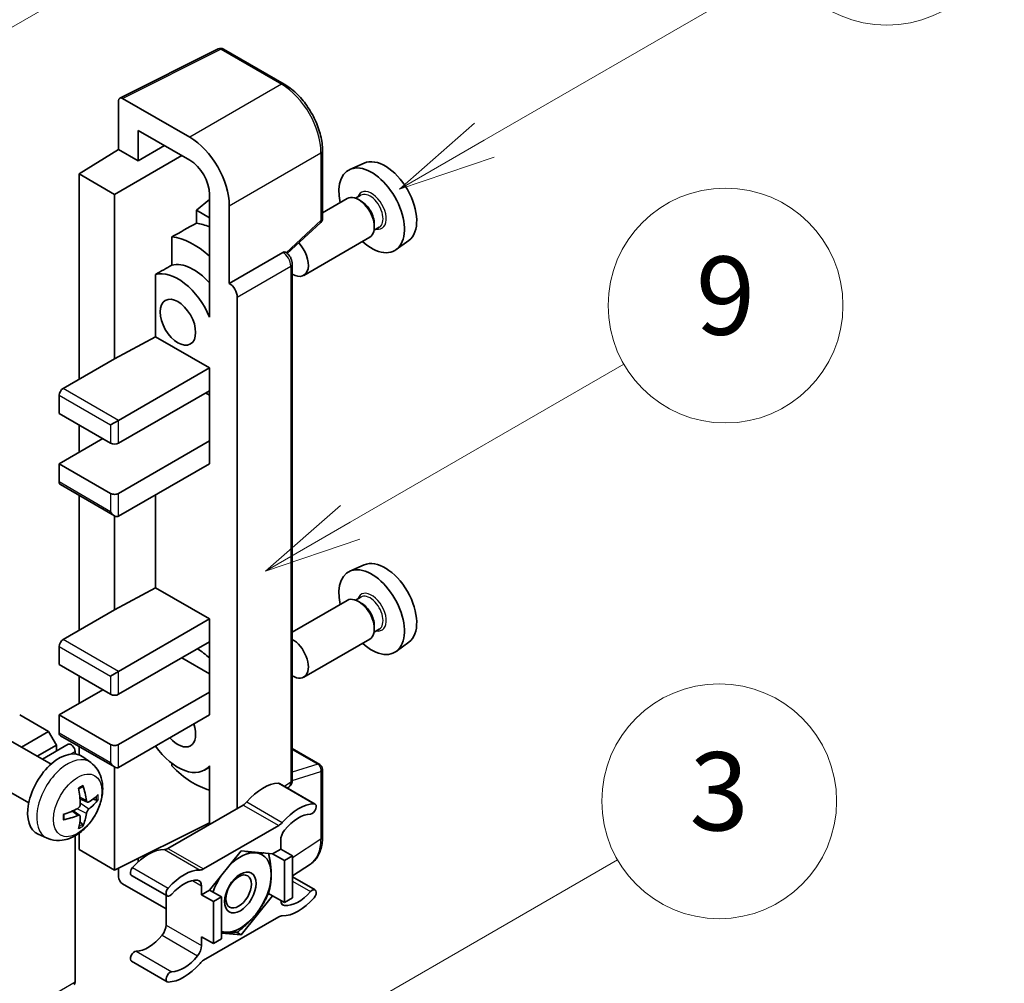
# Model space of a CAD drawing. Units: millimetres. Extents: x 33 to 12029, y 26 to 1571.
# Drawn here: x 550 to 651, y 798 to 897 of the extents above; entities that cross this region are included whole.
import ezdxf

# ---------------------------------------------------------------- set-up
doc = ezdxf.new("R2010")
doc.units = ezdxf.units.MM
doc.layers.add('Symbol (TK)', color=100, linetype='Continuous', lineweight=18, true_color=0x00ff3f)
doc.layers.add('Visible (ISO)', color=7, linetype='Continuous', lineweight=35)
doc.layers.add('Visible Narrow (ISO)', color=7, linetype='Continuous', lineweight=25)
doc.styles.add('Note Text (TK2)', font='MS PGothic.ttf')

# ---------------------------------------------------------------- blocks, each defined once
blk = doc.blocks.new('バルーン3')
at = {"layer": 'Symbol (TK)', "color": 100, "true_color": 0x00ff40}
for p, q in [((152.194, 212.98), (159.185, 217.017)), ((151.944, 213.413), (150.028, 211.73)), ((152.194, 212.98), (150.028, 211.73)), ((150.028, 211.73), (152.444, 212.547))]:
    blk.add_line(p, q, dxfattribs=at)
at = {"layer": 'Symbol (TK)'}
blk.add_circle((161.783, 218.517), 3, dxfattribs=at)
at = {"layer": 'Symbol (TK)', "color": 7, "insert": (161.783, 218.511), "char_height": 2, "attachment_point": 5, "style": 'Note Text (TK2)'}
blk.add_mtext('9', dxfattribs=at)
blk = doc.blocks.new('バルーン9')
at = {"layer": 'Symbol (TK)', "color": 100, "true_color": 0x00ff40}
for p, q in [((146.059, 196.869), (159.023, 204.354)), ((145.809, 197.302), (143.894, 195.619)), ((146.059, 196.869), (143.894, 195.619)), ((143.894, 195.619), (146.309, 196.436))]:
    blk.add_line(p, q, dxfattribs=at)
at = {"layer": 'Symbol (TK)'}
blk.add_circle((161.621, 205.854), 3, dxfattribs=at)
at = {"layer": 'Symbol (TK)', "color": 7, "insert": (161.621, 205.848), "char_height": 2, "attachment_point": 5, "style": 'Note Text (TK2)'}
blk.add_mtext('3', dxfattribs=at)
blk = doc.blocks.new('バルーン10')
at = {"layer": 'Symbol (TK)', "color": 100, "true_color": 0x00ff40}
for p, q in [((155.619, 222.74), (163.307, 227.179)), ((155.369, 223.174), (153.454, 221.49)), ((155.619, 222.74), (153.454, 221.49)), ((153.454, 221.49), (155.869, 222.307))]:
    blk.add_line(p, q, dxfattribs=at)
at = {"layer": 'Symbol (TK)'}
blk.add_circle((165.905, 228.679), 3, dxfattribs=at)
at = {"layer": 'Symbol (TK)', "color": 7, "insert": (165.905, 228.673), "char_height": 2, "attachment_point": 5, "style": 'Note Text (TK2)'}
blk.add_mtext('13', dxfattribs=at)
blk = doc.blocks.new('バルーン12')
at = {"layer": 'Symbol (TK)', "color": 100, "true_color": 0x00ff40}
for p, q in [((140.96, 224.132), (150.446, 229.609)), ((140.71, 224.565), (138.795, 222.882)), ((140.96, 224.132), (138.795, 222.882)), ((138.795, 222.882), (141.21, 223.699))]:
    blk.add_line(p, q, dxfattribs=at)
at = {"layer": 'Symbol (TK)'}
blk.add_circle((153.044, 231.109), 3, dxfattribs=at)
at = {"layer": 'Symbol (TK)', "color": 7, "insert": (153.044, 231.091), "char_height": 2, "attachment_point": 5, "style": 'Note Text (TK2)'}
blk.add_mtext('2', dxfattribs=at)

msp = doc.modelspace()

# ---------------------------------------------------------------- linework, layer by layer
at = {"layer": 'Visible (ISO)'}
for p, q in [((560.2848, 888.7658), (570.3415, 893.7883)), ((577.076, 890.1962), (570.8825, 893.772)), ((560.1564, 888.4988), (560.1564, 883.5292)), ((567.432, 884.7646), (560.5602, 888.732)), ((562.1779, 882.3621), (562.1779, 885.4637)), ((562.1779, 885.4637), (567.4295, 882.4317)), ((556.1158, 881.0334), (560.1564, 883.5292)), ((560.1564, 883.5292), (562.1779, 882.3621)), ((562.1779, 882.3621), (564.864, 883.9129)), ((580.9961, 876.4878), (580.9961, 883.4065)), ((559.7524, 878.9339), (566.6202, 882.899)), ((585.2495, 882.1284), (583.7961, 881.4851)), ((559.7524, 878.9339), (556.1158, 881.0334)), ((556.1158, 881.0334), (556.1158, 860.0378)), ((559.7524, 862.1374), (559.7524, 878.9339)), ((569.4486, 878.414), (568.1158, 877.3155)), ((569.4486, 878.9346), (569.4486, 867.7349)), ((583.532, 878.5059), (580.9961, 877.0417)), ((584.9118, 878.8406), (584.3778, 878.5323)), ((584.9577, 878.2293), (584.6748, 878.3926)), ((571.4701, 869.8358), (571.4701, 877.7703)), ((569.4486, 876.546), (568.1158, 877.3155)), ((568.1158, 877.3155), (568.1158, 875.9864)), ((577.3855, 872.896), (580.8128, 876.0685)), ((586.7975, 875.5745), (586.2636, 875.2662)), ((586.2911, 875.9198), (586.2911, 875.5932)), ((565.6067, 874.5978), (565.6067, 871.6991)), ((585.8177, 874.5469), (579.078, 870.6557)), ((589.8136, 874.2231), (588.5299, 873.286)), ((571.4701, 869.8358), (576.943, 872.9956)), ((577.2151, 873.0157), (577.2052, 873.0215)), ((577.9047, 819.0887), (577.9047, 871.8214)), ((563.9341, 870.7512), (563.9341, 864.3887)), ((571.4706, 869.8355), (571.4701, 869.8358)), ((572.2782, 816.1803), (572.2782, 868.4366)), ((569.4481, 867.7352), (569.4486, 867.7355)), ((569.4486, 867.7349), (569.4481, 867.7352)), ((569.4481, 867.7352), (569.4481, 866.3982)), ((559.7524, 862.1374), (563.9341, 864.3887)), ((563.9341, 864.3887), (569.4498, 861.2042)), ((554.4996, 859.1047), (559.7524, 862.1374)), ((560.1564, 855.8387), (569.4498, 861.2042)), ((569.4498, 861.2042), (569.4498, 858.8714)), ((554.0955, 858.4048), (554.0955, 856.5385)), ((560.1564, 853.5058), (569.4498, 858.8714)), ((569.0458, 858.6381), (569.4481, 858.4058)), ((569.4481, 858.8704), (569.4481, 853.7401)), ((554.0955, 856.5385), (559.3483, 853.5058)), ((556.1158, 855.3721), (556.1158, 852.5727)), ((559.3483, 855.3721), (560.1564, 855.8387)), ((554.0955, 851.4063), (558.5402, 853.9724)), ((560.1564, 848.3736), (569.4498, 853.7391)), ((569.4481, 853.7401), (569.4498, 853.7391)), ((569.4498, 853.7391), (569.4498, 851.4063)), ((559.3483, 848.3736), (554.0955, 851.4063)), ((554.0955, 851.4063), (554.0955, 849.54)), ((560.1564, 846.0407), (569.4498, 851.4063)), ((554.2138, 849.2784), (559.7524, 846.0807)), ((556.1158, 848.1803), (556.1158, 834.3765)), ((563.9341, 848.2217), (563.9341, 838.7274)), ((559.7524, 836.476), (559.7524, 846.0807)), ((585.2495, 841.0702), (583.7961, 840.427)), ((559.7524, 836.476), (563.9341, 838.7274)), ((563.9341, 838.7274), (569.4498, 835.5429)), ((583.532, 837.4477), (577.9047, 834.1988)), ((584.9118, 837.7825), (584.3778, 837.4742)), ((584.9577, 837.1712), (584.6748, 837.3345)), ((554.4996, 833.4433), (559.7524, 836.476)), ((560.1564, 830.1774), (569.4498, 835.5429)), ((569.4498, 835.5429), (569.4498, 833.2101)), ((586.7975, 834.5164), (586.2636, 834.2081)), ((586.2911, 834.8617), (586.2911, 834.5351)), ((560.1564, 827.8445), (569.4498, 833.2101)), ((569.4481, 833.2091), (569.4481, 828.0788)), ((585.8177, 833.4888), (579.078, 829.5976)), ((589.8136, 833.1649), (588.5299, 832.2279)), ((554.0955, 832.7435), (554.0955, 830.8772)), ((566.6214, 831.5771), (569.4481, 829.9451)), ((554.0955, 830.8772), (559.3483, 827.8445)), ((559.3483, 829.7108), (560.1564, 830.1774)), ((556.1158, 829.7108), (556.1158, 826.9114)), ((554.0955, 825.7449), (558.5402, 828.3111)), ((560.1564, 822.7122), (569.4498, 828.0778)), ((569.4481, 828.0788), (569.4498, 828.0778)), ((569.4498, 828.0778), (569.4498, 825.7449)), ((553.0045, 824.042), (550.0549, 825.7449)), ((559.3483, 822.7122), (554.0955, 825.7449)), ((554.0955, 825.7449), (554.0955, 823.8787)), ((560.1564, 820.3794), (569.4498, 825.7449)), ((550.2395, 822.4456), (553.0045, 824.042)), ((553.8127, 822.6423), (553.0045, 824.042)), ((553.2589, 820.7023), (549.1205, 823.0916)), ((554.2138, 823.6171), (559.7524, 820.4194)), ((551.8557, 821.5124), (553.8127, 822.6423)), ((552.3753, 821.2125), (555.022, 822.7405)), ((553.8127, 822.0424), (553.8127, 822.6423)), ((555.7117, 821.7456), (555.7117, 822.0124)), ((556.1158, 822.519), (556.1158, 821.6601)), ((577.9047, 822.2988), (580.7103, 820.6789)), ((557.3179, 820.866), (556.5182, 821.4497)), ((559.7524, 809.8816), (559.7524, 820.4194)), ((565.6067, 820.7883), (565.6067, 820.5215)), ((569.4481, 820.4087), (568.9316, 820.1105)), ((569.4481, 820.553), (569.4481, 819.216)), ((580.9961, 813.2654), (580.9961, 820.184)), ((550.9732, 816.7434), (546.8348, 819.1327)), ((569.4481, 819.216), (569.4486, 819.2157)), ((569.4486, 819.2157), (569.4486, 814.5466)), ((576.6046, 818.7271), (580.2411, 816.6275)), ((577.403, 818.2661), (577.5399, 818.3566)), ((556.9757, 816.8243), (556.2129, 817.1619)), ((557.5318, 817.1276), (557.8926, 817.0399)), ((556.1901, 815.4635), (555.5163, 815.9553)), ((572.8823, 816.529), (565.2092, 812.099)), ((556.4618, 814.5616), (556.2054, 814.8302)), ((559.7524, 809.8816), (569.4486, 814.7241)), ((568.8457, 809.9994), (576.5189, 814.4295)), ((552.8609, 813.1463), (551.9556, 813.547)), ((555.7117, 798.4506), (555.7117, 813.3852)), ((556.1158, 813.6423), (556.1158, 811.9811)), ((556.1158, 811.9811), (559.7524, 809.8816)), ((576.7229, 812.0278), (575.9016, 811.5536)), ((576.7229, 812.931), (576.7229, 812.0278)), ((576.7229, 812.0278), (577.9351, 811.328)), ((562.1779, 810.7446), (562.1779, 811.093)), ((572.6823, 811.8412), (569.463, 807.8363)), ((575.9016, 811.5536), (572.6823, 811.8412)), ((575.9016, 811.5536), (577.1138, 810.8538)), ((577.1138, 810.8538), (577.9351, 811.328)), ((577.9351, 811.328), (577.9351, 807.0355)), ((560.1564, 810.0834), (560.1564, 809.1814)), ((577.1138, 806.5613), (577.1138, 810.8538)), ((577.9351, 809.2814), (579.7636, 810.4898)), ((561.4869, 809.3391), (565.1235, 807.2395)), ((577.9351, 809.1893), (580.2411, 807.8579)), ((560.5602, 808.482), (565.0051, 805.9157)), ((568.6417, 807.3621), (568.6417, 808.2653)), ((565.0051, 807.3079), (565.0051, 804.266)), ((569.463, 807.8363), (568.6417, 807.3621)), ((568.6417, 807.3621), (569.8539, 806.6623)), ((569.463, 807.8363), (570.6752, 807.1364)), ((569.8539, 806.6623), (570.6752, 807.1364)), ((570.6752, 807.1364), (570.6752, 802.844)), ((572.6823, 803.2563), (575.9016, 807.2612)), ((575.4799, 807.5047), (575.9016, 807.2612)), ((575.9016, 807.2612), (577.1138, 806.5613)), ((577.9351, 807.0355), (577.1138, 806.5613)), ((569.8539, 802.3698), (569.8539, 806.6623)), ((576.5189, 805.0981), (568.8457, 800.668)), ((568.6417, 803.0697), (569.8539, 802.3698)), ((568.6417, 802.1665), (568.6417, 803.0697)), ((570.6752, 803.4356), (572.6823, 803.2563)), ((572.194, 803.5382), (572.6823, 803.2563)), ((570.6752, 802.844), (569.8539, 802.3698)), ((561.4869, 800.5695), (565.1235, 798.47))]:
    msp.add_line(p, q, dxfattribs=at)
for centre, start, end in [((570.5968, 893.2771), 60, 116.538708), ((580.4246, 876.4878), 312.789481, 0), ((580.4246, 820.184), 0, 60)]:
    msp.add_arc(centre, 0.5714, start, end, dxfattribs=at)
for centre, major_axis, ratio, start_param, end_param in [((560.5607, 888.2648), (-0.2861, 0.4955), 0.5766475, 5.49839613, 7.06797448), ((567.427, 880.0989), (2.8571, -4.9487), 0.5780539, 0.78600715, 2.3555855), ((567.427, 880.0989), (1.4286, -2.4744), 0.5780539, 0.78600715, 2.3555855), ((587.3901, 878.094), (-2.2864, 3.9602), 0.57735027, 3.20349601, 6.22128195), ((586.0163, 877.3009), (2.3714, -4.1074), 0.57735027, 5.21524242, 10.49272085), ((584.6748, 876.5264), (-1.1429, 1.9795), 0.57735027, 3.14159265, 6.28318531), ((584.9577, 876.6897), (0.9429, -1.6331), 0.57735027, 0.78539816, 2.35619449), ((631.6015, 903.6195), (-179.599, -96.8078), 0.03019869, 5.05735747, 5.07233245), ((570.2579, 868.2028), (-4.2857, 7.4231), 0.57735027, 5.63172375, 5.85903195), ((567.8336, 866.8031), (4.2857, -7.4231), 0.57735027, 2.0864725, 2.73241428), ((577.9351, 872.6352), (1.1429, -1.9795), 0.57735027, 5.47896434, 8.23821578), ((576.9294, 872.5208), (-0.2712, -0.5032), 0.55686057, 3.12531633, 3.87580791), ((631.6015, 903.6195), (-113.7461, -61.3116), 0.03019869, 5.31498469, 5.33315467), ((567.8336, 866.8031), (-2.7143, 4.7013), 0.57735027, 5.06353528, 6.11665917), ((566.2173, 865.8699), (-2.7143, 4.7013), 0.57735027, 4.49744439, 6.13482916), ((571.4696, 868.9023), (0.5714, -0.9897), 0.5780539, 0.78600715, 2.3555855), ((554.4996, 858.6381), (-0.2857, -0.4949), 0.57735027, 3.92699082, 5.49778714), ((559.7524, 853.7391), (0.5714, 0), 0.57735027, 3.92699082, 5.49778714), ((554.4996, 849.7733), (-0.2857, -0.4949), 0.57735027, 5.49778714, 6.28318531), ((559.7524, 848.6069), (-0.5714, 0), 0.57735027, 0.78539816, 2.35619449), ((559.7524, 846.7406), (-0.4041, 0.6999), 0.57735027, 1.57079633, 3.14159265), ((587.3901, 837.0359), (-2.2864, 3.9602), 0.57735027, 3.20349601, 6.22128195), ((586.0163, 836.2428), (2.3714, -4.1074), 0.57735027, 5.21524242, 10.49272085), ((584.6748, 835.4683), (-1.1429, 1.9795), 0.57735027, 3.14159265, 6.28318531), ((584.9577, 835.6316), (0.9429, -1.6331), 0.57735027, 0.78539816, 2.35619449), ((554.4996, 832.9768), (-0.2857, -0.4949), 0.57735027, 3.92699082, 5.49778714), ((577.9351, 831.5771), (1.1429, -1.9795), 0.57735027, 5.47896434, 8.6582026), ((567.8336, 825.7449), (4.2857, -7.4231), 0.57735027, 2.08655682, 2.29157027), ((559.7524, 828.0778), (0.5714, 0), 0.57735027, 3.92699082, 5.49778714), ((566.2173, 824.8118), (1.2857, -2.2269), 0.57735027, 5.03207624, 7.53429437), ((554.4996, 824.112), (-0.2857, -0.4949), 0.57735027, 5.49778714, 6.28318531), ((554.0955, 817.58), (-2.2857, -3.959), 0.57735027, 3.0796893, 6.34508866), ((555.3077, 822.2457), (-0.2857, 0.4949), 0.57735027, 3.92699082, 6.28318531), ((559.7524, 822.9455), (-0.5714, 0), 0.57735027, 0.78539816, 2.35619449), ((566.2173, 824.8118), (2.7143, -4.7013), 0.57735027, 4.86180895, 6.4981299), ((559.7524, 821.0793), (-0.4041, 0.6999), 0.57735027, 1.57079633, 3.14159265), ((567.8336, 825.7449), (-4.2857, 7.4231), 0.57735027, 1.9799747, 2.62591648), ((551.4706, 819.2191), (2.9332, -6.8231), 0.55353421, 0.95931878, 1.19830308), ((551.2449, 819.0888), (-4.4679, 5.9326), 0.59526289, 3.96282307, 4.20180736), ((574.9046, 814.0399), (2.5821, 4.4724), 0.57735027, 0.3348503, 1.25603492), ((576.3189, 818.2322), (0.2857, 0.4949), 0.57735027, 0, 0.3348503), ((551.352, 819.027), (-7.4236, -0.2184), 0.49462411, 2.44776077, 2.68674507), ((551.352, 819.2876), (7.4226, -0.2509), 0.65417299, 5.62601221, 5.86499651), ((551.3636, 819.0337), (-7.3756, -0.8713), 0.55353421, 1.94328958, 2.18227387), ((572.8823, 817.4622), (-0.5714, -0.9897), 0.57735027, 0.78539816, 1.25603492), ((578.5412, 811.9403), (2.5821, 4.4724), 0.57735027, 0.3348503, 1.25603492), ((579.9554, 816.1326), (0.2857, 0.4949), 0.57735027, 3.47644296, 6.61803561), ((551.3636, 819.2942), (7.3717, -0.903), 0.59526289, 5.2229706, 5.46195489), ((551.4706, 819.2324), (3.5227, -6.5382), 0.49462411, 0.45484759, 0.69383188), ((551.2449, 819.1021), (-3.9286, 6.3027), 0.65417299, 3.55978145, 3.79876575), ((578.5412, 811.9403), (2.0107, 3.4827), 0.57735027, 0.3348503, 1.30470435), ((576.5189, 815.3626), (0.5714, 0.9897), 0.57735027, 3.92699082, 4.39762758), ((577.531, 813.3976), (-0.5714, -0.9897), 0.57735027, 4.44629701, 5.49778714), ((563.1869, 807.2746), (2.5821, 4.4724), 0.57735027, 0.3147614, 1.23594602), ((565.2092, 813.0321), (-0.5714, -0.9897), 0.57735027, 0.3147614, 0.78539816), ((572.6015, 807.5954), (2.2286, 3.86), 0.57735027, 0.26179939, 1.14412614), ((572.6015, 807.5954), (2.2286, 3.86), 0.57735027, 5.49778714, 6.54498469), ((561.7727, 809.834), (-0.2857, -0.4949), 0.57735027, 4.37753868, 6.28318531), ((568.8457, 810.9325), (-0.5714, -0.9897), 0.57735027, 0.3147614, 0.78539816), ((560.5607, 808.9486), (-0.2857, 0.4949), 0.5780539, 0.78600715, 2.3555855), ((566.8234, 805.1751), (2.5821, 4.4724), 0.57735027, 0.3147614, 1.23594602), ((572.6015, 807.5954), (-2.2286, -3.86), 0.57735027, 4.61546039, 5.02261486), ((572.6015, 807.5954), (2.2286, 3.86), 0.57735027, 4.45058959, 5.49778714), ((565.4092, 807.7344), (-0.2857, -0.4949), 0.57735027, 4.37753868, 7.51913133), ((566.8234, 805.1751), (2.0107, 3.4827), 0.57735027, 0.26609197, 1.23594602), ((567.8336, 807.7988), (0.5714, 0.9897), 0.57735027, 5.49778714, 6.54927728), ((579.9554, 807.3631), (0.2857, 0.4949), 0.57735027, 4.37753868, 7.51913133), ((578.5412, 809.9224), (-2.5821, -4.4724), 0.57735027, 0.3147614, 1.23594602), ((578.5412, 809.9224), (-2.0107, -3.4827), 0.57735027, 0.26609197, 1.23594602), ((577.531, 807.2987), (-0.5714, -0.9897), 0.57735027, 5.54738288, 6.54927728), ((572.6015, 807.5954), (-2.2286, -3.86), 0.57735027, 0.26179939, 1.30899694), ((576.5189, 804.1649), (0.5714, 0.9897), 0.57735027, 0.3147614, 0.78539816), ((564.197, 803.7994), (-0.5714, -0.9897), 0.57735027, 1.30470435, 2.35619449), ((563.1869, 805.2567), (-2.0107, -3.4827), 0.57735027, 0.3348503, 1.30470435), ((572.6015, 807.5954), (-2.2286, -3.86), 0.57735027, 0.12781036, 0.26179939), ((567.8336, 801.6999), (0.5714, 0.9897), 0.57735027, 4.44629701, 5.49778714), ((561.7727, 801.0644), (0.2857, 0.4949), 0.57735027, 0.3348503, 3.14159265), ((566.8234, 803.1572), (-2.0107, -3.4827), 0.57735027, 0.3348503, 1.30470435), ((566.8234, 803.1572), (-2.5821, -4.4724), 0.57735027, 0.3348503, 1.25603492), ((568.8457, 799.7349), (-0.5714, -0.9897), 0.57735027, 3.92699082, 4.39762758), ((565.4092, 798.9648), (-0.2857, -0.4949), 0.57735027, 3.47644296, 6.61803561), ((555.3077, 798.6839), (0.2857, -0.4949), 0.57735027, 0, 0.78539816)]:
    msp.add_ellipse(centre, major_axis=major_axis, ratio=ratio, start_param=start_param, end_param=end_param, dxfattribs=at)
for centre, major_axis in [((566.2173, 865.8699), (-1.2857, 2.2269)), ((572.6015, 807.5954), (-1.1428, -1.9794)), ((572.4247, 807.6975), (-0.9263, -1.6044))]:
    msp.add_ellipse(centre, major_axis=major_axis, ratio=0.57735027, dxfattribs=at)
for points, knots in [([(580.9961, 883.4065), (580.9961, 883.6522), (580.9794, 883.9045), (580.9142, 884.4175), (580.8657, 884.6783), (580.7387, 885.2031), (580.6602, 885.4672), (580.4752, 885.9933), (580.3688, 886.2553), (580.1304, 886.7718), (579.9985, 887.0263), (579.7121, 887.5223), (579.5577, 887.7638), (579.2295, 888.2285), (579.0558, 888.4517), (578.6927, 888.875), (578.5033, 889.075), (578.1123, 889.4474), (577.9107, 889.6197), (577.499, 889.9327), (577.2888, 890.0733), (577.076, 890.1962)], [-0.78478918, -0.78478918, -0.78478918, -0.78478918, -0.62783134, -0.62783134, -0.47087351, -0.47087351, -0.31391567, -0.31391567, -0.15695784, -0.15695784, 0, 0, 0.15695784, 0.15695784, 0.31391567, 0.31391567, 0.47087351, 0.47087351, 0.62783134, 0.62783134, 0.78478918, 0.78478918, 0.78478918, 0.78478918]), ([(577.9047, 871.8214), (577.9047, 871.9221), (577.8914, 872.0184), (577.8464, 872.2043), (577.8146, 872.2937), (577.7354, 872.4652), (577.6881, 872.5472), (577.5791, 872.7015), (577.5176, 872.7738), (577.3791, 872.9057), (577.3023, 872.9654), (577.2151, 873.0157)], [-0.78478918, -0.78478918, -0.78478918, -0.78478918, -0.47087351, -0.47087351, -0.15695784, -0.15695784, 0.15695784, 0.15695784, 0.47087351, 0.47087351, 0.78478918, 0.78478918, 0.78478918, 0.78478918]), ([(557.3179, 820.866), (557.5759, 820.6777), (557.795, 820.4461), (558.1608, 819.9171), (558.2953, 819.6167), (558.4982, 818.9371), (558.5401, 818.5581), (558.5319, 817.7203), (558.4543, 817.2644), (558.1888, 816.358), (557.9942, 815.9091), (557.5127, 815.0703), (557.227, 814.6801), (556.5684, 813.9784), (556.1954, 813.6669), (555.368, 813.1839), (554.9153, 813.0025), (554.0305, 812.8864), (553.6242, 812.9021), (553.1009, 813.0502), (552.9793, 813.0939), (552.8609, 813.1463)], [5.5596905, 5.5596905, 5.5596905, 5.5596905, 5.76465035, 5.76465035, 5.99724023, 5.99724023, 6.29459763, 6.29459763, 6.66985758, 6.66985758, 7.06428247, 7.06428247, 7.45411883, 7.45411883, 7.84838663, 7.84838663, 8.22269251, 8.22269251, 8.4943548, 8.4943548, 8.57747644, 8.57747644, 8.57747644, 8.57747644]), ([(577.5399, 818.3566), (577.5949, 818.3929), (577.6446, 818.4362), (577.7295, 818.5305), (577.7648, 818.5813), (577.8218, 818.6844), (577.8435, 818.7368), (577.8763, 818.8402), (577.8874, 818.8914), (577.9016, 818.9915), (577.9047, 819.0406), (577.9047, 819.0887)], [0.03486413, 0.03486413, 0.03486413, 0.03486413, 0.184849139, 0.184849139, 0.334834148, 0.334834148, 0.484819157, 0.484819157, 0.634804167, 0.634804167, 0.784789176, 0.784789176, 0.784789176, 0.784789176]), ([(556.0716, 818.1665), (556.089, 818.1788), (556.1063, 818.1908), (556.154, 818.2228), (556.1843, 818.2422), (556.2447, 818.2789), (556.2748, 818.2963), (556.3349, 818.3291), (556.3649, 818.3445), (556.4244, 818.3732), (556.454, 818.3866), (556.4834, 818.3989)], [4.599557922, 4.599557922, 4.599557922, 4.599557922, 4.630897721, 4.630897721, 4.685414191, 4.685414191, 4.739930661, 4.739930661, 4.794447131, 4.794447131, 4.848963601, 4.848963601, 4.848963601, 4.848963601]), ([(556.5094, 818.51), (556.5142, 818.4957), (556.5172, 818.4799), (556.5185, 818.4531), (556.516, 818.4378), (556.5068, 818.4167), (556.4984, 818.407), (556.4874, 818.4007), (556.4855, 818.3998), (556.4834, 818.3989)], [0.0145600729, 0.0145600729, 0.0145600729, 0.0145600729, 0.0187226824, 0.0187226824, 0.0234298311, 0.0234298311, 0.0280690561, 0.0280690561, 0.028985175, 0.028985175, 0.028985175, 0.028985175]), ([(557.1283, 816.8467), (557.0984, 816.8277), (557.066, 816.8157), (557.0054, 816.812), (556.9771, 816.8204), (556.9314, 816.8524), (556.9109, 816.8781), (556.8857, 816.9356), (556.8782, 816.9638), (556.874, 816.9936)], [0, 0, 0, 0, 0.0124997785, 0.0124997785, 0.0249995571, 0.0249995571, 0.0375236714, 0.0375236714, 0.0466766062, 0.0466766062, 0.0466766062, 0.0466766062]), ([(558.0683, 817.0864), (558.0613, 817.0768), (558.0505, 817.067), (558.0266, 817.0518), (558.0088, 817.0443), (557.9759, 817.036), (557.9551, 817.0337), (557.9232, 817.0344), (557.9068, 817.0364), (557.8926, 817.0399)], [0.0145600729, 0.0145600729, 0.0145600729, 0.0145600729, 0.0187226824, 0.0187226824, 0.0234298311, 0.0234298311, 0.0280690561, 0.0280690561, 0.0318102328, 0.0318102328, 0.0318102328, 0.0318102328]), ([(556.2469, 816.6315), (556.2484, 816.5897), (556.2427, 816.5421), (556.2155, 816.4477), (556.1941, 816.4009), (556.1435, 816.3202), (556.111, 816.2809), (556.0487, 816.2254), (556.0205, 816.2058), (555.9926, 816.191)], [0, 0, 0, 0, 0.0125039067, 0.0125039067, 0.0250078135, 0.0250078135, 0.0375277995, 0.0375277995, 0.0466766392, 0.0466766392, 0.0466766392, 0.0466766392]), ([(556.874, 815.6821), (556.8795, 815.7199), (556.8913, 815.764), (556.9259, 815.8541), (556.9489, 815.9), (556.9984, 815.9814), (557.0282, 816.0223), (557.0822, 816.0825), (557.1058, 816.1048), (557.1283, 816.1227)], [0, 0, 0, 0, 0.0125039067, 0.0125039067, 0.0250078135, 0.0250078135, 0.0375277995, 0.0375277995, 0.0466766392, 0.0466766392, 0.0466766392, 0.0466766392]), ([(554.5802, 815.1025), (554.5805, 815.1003), (554.5807, 815.0981), (554.5807, 815.0855), (554.5765, 815.0734), (554.5629, 815.0548), (554.5509, 815.0451), (554.527, 815.0327), (554.5118, 815.0275), (554.497, 815.0245)], [0.0455535579, 0.0455535579, 0.0455535579, 0.0455535579, 0.0464696768, 0.0464696768, 0.0511089018, 0.0511089018, 0.0558160505, 0.0558160505, 0.05997866, 0.05997866, 0.05997866, 0.05997866]), ([(554.5803, 815.1025), (554.5762, 815.1341), (554.573, 815.1665), (554.5681, 815.2324), (554.5664, 815.266), (554.5648, 815.3345), (554.5648, 815.3693), (554.5664, 815.44), (554.568, 815.4759), (554.5719, 815.5331), (554.5736, 815.5542), (554.5756, 815.5754)], [3.005018033, 3.005018033, 3.005018033, 3.005018033, 3.059534503, 3.059534503, 3.114050973, 3.114050973, 3.168567443, 3.168567443, 3.223083913, 3.223083913, 3.254423712, 3.254423712, 3.254423712, 3.254423712]), ([(555.9926, 815.4669), (556.0295, 815.4819), (556.0679, 815.4905), (556.136, 815.4898), (556.1658, 815.4805), (556.2105, 815.4492), (556.2283, 815.425), (556.2452, 815.3724), (556.2481, 815.3468), (556.2469, 815.3201)], [0, 0, 0, 0, 0.0124997785, 0.0124997785, 0.0249995571, 0.0249995571, 0.0375236714, 0.0375236714, 0.0466766062, 0.0466766062, 0.0466766062, 0.0466766062]), ([(556.4618, 814.5616), (556.4719, 814.551), (556.4819, 814.5379), (556.4984, 814.5106), (556.5068, 814.4914), (556.516, 814.4588), (556.5185, 814.4396), (556.5172, 814.4113), (556.5142, 814.3971), (556.5094, 814.3863)], [0.0427285001, 0.0427285001, 0.0427285001, 0.0427285001, 0.0464696768, 0.0464696768, 0.0511089018, 0.0511089018, 0.0558160505, 0.0558160505, 0.05997866, 0.05997866, 0.05997866, 0.05997866]), ([(579.7636, 810.4898), (579.9288, 810.599), (580.0798, 810.7299), (580.3474, 811.0267), (580.464, 811.1925), (580.6615, 811.5505), (580.7427, 811.7428), (580.871, 812.1477), (580.9183, 812.3604), (580.9808, 812.8018), (580.9961, 813.0306), (580.9961, 813.2654)], [0.03486413, 0.03486413, 0.03486413, 0.03486413, 0.184849139, 0.184849139, 0.334834148, 0.334834148, 0.484819157, 0.484819157, 0.634804167, 0.634804167, 0.784789176, 0.784789176, 0.784789176, 0.784789176])]:
    msp.add_open_spline(points, degree=3, knots=knots, dxfattribs=at)
for points, weights in [([(573.1373, 811.8005), (573.7223, 811.6975), (574.1773, 811.6569)], [1.01800238819, 1.02327901516, 1]), ([(574.1773, 811.6569), (574.6323, 811.6162), (575.0093, 811.6333)], [1, 1.02327901516, 1.01800238819]), ([(575.4907, 811.5903), (575.7532, 810.3589), (575.7532, 809.415)], [1.00244138127, 1.03669215065, 1]), ([(575.7532, 809.415), (575.7532, 808.4399), (575.4717, 807.4764)], [1, 1.0379548493, 1]), ([(575.4717, 807.4764), (574.9087, 806.2633), (574.1773, 805.3535)], [1, 1.0379548493, 1]), ([(574.1773, 805.3535), (573.446, 804.4437), (572.32, 803.5557)], [1, 1.0379548493, 1]), ([(571.0257, 803.5339), (570.8579, 803.5489), (570.6752, 803.5719)], [1, 1.0084565982, 1.01314482137]), ([(572.32, 803.5557), (571.757, 803.4686), (571.0257, 803.5339)], [1, 1.0379548493, 1])]:
    msp.add_rational_spline(points, weights, degree=2, dxfattribs=at)
at = {"layer": 'Visible Narrow (ISO)'}
for p, q in [((560.5602, 888.732), (570.6109, 893.7515)), ((570.6109, 893.7515), (576.8044, 890.1757)), ((576.8044, 890.1757), (567.432, 884.7646)), ((571.4701, 877.7703), (580.8426, 883.1815)), ((580.8426, 883.1815), (580.8426, 876.2628)), ((580.8426, 876.2628), (577.2864, 872.971)), ((576.9435, 872.9953), (571.4706, 869.8355)), ((576.943, 872.9956), (576.9435, 872.9953)), ((572.2782, 868.4366), (577.7512, 871.5964)), ((577.7512, 871.5964), (577.7512, 818.8637)), ((554.0955, 858.4048), (559.3483, 855.3721)), ((560.1564, 855.8387), (554.4996, 859.1047)), ((559.3483, 855.3721), (559.3483, 853.5058)), ((560.1564, 853.5058), (560.1564, 855.8387)), ((559.3483, 846.5073), (554.0955, 849.54)), ((559.3483, 848.3736), (559.3483, 846.5073)), ((560.1564, 846.0407), (560.1564, 848.3736)), ((560.1564, 830.1774), (554.4996, 833.4433)), ((554.0955, 832.7435), (559.3483, 829.7108)), ((560.1564, 827.8445), (560.1564, 830.1774)), ((559.3483, 829.7108), (559.3483, 827.8445)), ((559.3483, 820.846), (554.0955, 823.8787)), ((555.2204, 821.7287), (555.7117, 822.0124)), ((559.3483, 822.7122), (559.3483, 820.846)), ((560.1564, 820.3794), (560.1564, 822.7122)), ((577.9047, 822.2067), (580.5249, 820.6939)), ((580.5249, 820.6939), (577.9047, 819.8748)), ((577.9036, 819.0403), (580.8426, 819.959)), ((580.8426, 819.959), (580.8426, 813.0404)), ((576.4948, 818.7538), (580.1314, 816.6542)), ((577.7512, 818.8637), (577.1062, 818.4375)), ((556.874, 816.9936), (556.1973, 817.3182)), ((556.874, 815.6821), (555.9161, 816.1509)), ((557.1283, 816.1227), (556.2434, 816.7179)), ((572.8823, 816.529), (576.5189, 814.4295)), ((573.2488, 816.8421), (576.8853, 814.7425)), ((555.9926, 815.4669), (555.3731, 815.8906)), ((580.8426, 813.0404), (577.9351, 811.1188)), ((564.8427, 811.9888), (568.4793, 809.8893)), ((565.2092, 812.099), (568.8457, 809.9994)), ((561.5967, 810.1524), (565.2333, 808.0528)), ((567.7055, 808.8058), (568.6417, 808.2653)), ((577.9351, 808.7463), (579.7794, 807.6815)), ((576.8295, 806.4306), (577.13, 806.257)), ((565.0051, 804.266), (568.6417, 802.1665)), ((564.5981, 803.2209), (568.2346, 801.1213)), ((561.9486, 801.586), (565.5852, 799.4864)), ((396.1076, 706.3032), (555.7117, 798.4506))]:
    msp.add_line(p, q, dxfattribs=at)
for centre, major_axis, ratio, start_param, end_param in [((570.5968, 893.2771), (-0.2553, 0.5112), 0.5766475, 5.53326026, 6.28318531), ((570.5968, 893.2771), (0.2857, 0.4949), 0.57735027, 0, 0.75049158), ((576.7903, 889.7013), (0.2857, 0.4949), 0.57735027, 0, 0.75049158), ((576.7859, 885.5022), (2.8571, -4.9487), 0.58194065, 0.78600715, 2.3555855), ((580.4246, 883.4065), (0.5714, 0), 0.57735027, 5.53269373, 6.28318531), ((586.0163, 877.3009), (1.0571, -1.831), 0.57735027, 5.81390035, 9.89406292), ((585.8547, 877.2076), (-0.9429, 1.6331), 0.57735027, 3.14159265, 6.28318531), ((580.4246, 876.4878), (0.5714, 0), 0.57735027, 5.53269373, 6.28318531), ((580.4246, 876.4878), (0.3882, -0.4193), 0.43528024, 0, 0.66685618), ((576.9294, 872.5208), (0.2857, 0.4949), 0.57735027, 0, 0.75049158), ((576.9289, 872.0543), (0.5714, -0.9897), 0.59748767, 0.78600715, 2.3555855), ((577.3332, 871.8214), (0.5714, 0), 0.57735027, 5.53269373, 6.28318531), ((586.0163, 836.2428), (1.0571, -1.831), 0.57735027, 5.81390035, 9.89406292), ((585.8547, 836.1494), (-0.9429, 1.6331), 0.57735027, 3.14159265, 6.28318531), ((554.9512, 817.0859), (2.2328, 3.8673), 0.57735027, 6.22128195, 9.48668132), ((580.4246, 820.184), (0.2857, 0.4949), 0.57735027, 0, 0.53459435), ((580.4246, 820.184), (0.1705, -0.5454), 0.72169311, 0.93474524, 2.49688001), ((580.4246, 820.184), (0.5714, 0), 0.57735027, 5.53269373, 6.28318531), ((577.3332, 819.0887), (0.5714, 0), 0.57735027, 5.53269373, 6.28318531), ((556.2826, 816.3172), (-1.2728, -2.2045), 0.57735027, 3.80068814, 4.05329349), ((576.9289, 819.3227), (0.6012, -0.9723), 0.57699899, 0.01744269, 0.76736774), ((556.233, 816.3459), (-1.1847, -2.0519), 0.57735027, 2.21917009, 2.42536283), ((556.2826, 816.3172), (1.2728, 2.2045), 0.57735027, 5.37148447, 5.62408982), ((556.2826, 816.3172), (-1.2728, -2.2045), 0.57735027, 5.37148447, 5.62408982), ((556.2826, 816.3172), (1.2728, 2.2045), 0.57735027, 3.80068814, 4.05329349), ((556.233, 816.3459), (-1.1847, -2.0519), 0.57735027, 0.71622982, 0.92242257), ((576.7859, 815.3714), (2.8898, -4.9363), 0.57677384, 0.03138662, 0.78131167), ((580.4246, 813.2654), (0.5714, 0), 0.57735027, 5.53269373, 6.28318531)]:
    msp.add_ellipse(centre, major_axis=major_axis, ratio=ratio, start_param=start_param, end_param=end_param, dxfattribs=at)
msp.add_ellipse((555.9784, 816.4929), major_axis=(-1.7536, -3.0374), ratio=0.57735027, dxfattribs=at)

# ---------------------------------------------------------------- block references
at = {"layer": 'Symbol (TK)', "xscale": 4, "yscale": 4, "zscale": 4}
for name in ['バルーン12', 'バルーン10', 'バルーン3', 'バルーン9']:
    msp.add_blockref(name, (-24.9539, -6.4968), dxfattribs=at)

doc.saveas('drawing.dxf')
